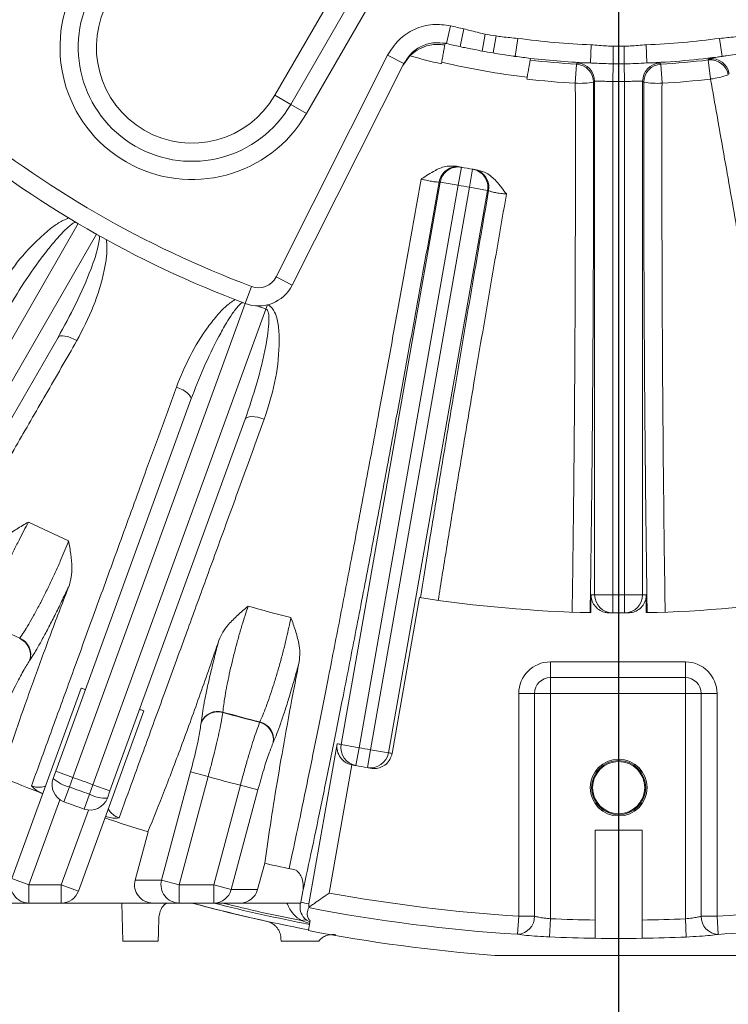
# Model space of a CAD drawing. Units: inches. Extents: x 0 to 21.8, y 0 to 16.8.
# Drawn here: x 16.4 to 17.2, y 7.6 to 8.7 of the extents above; entities that cross this region are included whole.
import ezdxf

# ---------------------------------------------------------------- set-up
doc = ezdxf.new("R2010")
doc.units = ezdxf.units.IN
doc.header["$MEASUREMENT"] = 0
doc.layers.add('DIMENSION', color=5, linetype='Continuous')
doc.styles.add('SLDTEXTSTYLE0', font='TXT', dxfattribs={"width": 0.605})
doc.dimstyles.new('SLDDIMSTYLE0', dxfattribs={"dimtxt": 0.1, "dimasz": 0.1, "dimexe": 0, "dimexo": 0.0625, "dimgap": 0.025, "dimtad": 0, "dimtih": 1, "dimtoh": 1, "dimlfac": 6, "dimrnd": 1e-09, "dimzin": 4, "dimdsep": 46, "dimtxsty": 'SLDTEXTSTYLE0', "dimsah": 1, "dimcen": 0.09, "dimadec": 0, "dimazin": 1, "dimtfac": 1, "dimtofl": 0, "dimtmove": 0, "dimatfit": 3, "dimfxl": 1, "dimfrac": 2, "dimtolj": 1, "dimtzin": 12, "dimarcsym": 0})
doc.dimstyles.new('SLDDIMSTYLE2', dxfattribs={"dimtxt": 0.1, "dimasz": 0.1, "dimexe": 0, "dimexo": 0.0625, "dimgap": 0.025, "dimtad": 0, "dimtih": 1, "dimtoh": 1, "dimlfac": 6, "dimrnd": 1e-09, "dimzin": 12, "dimdsep": 46, "dimtxsty": 'SLDTEXTSTYLE0', "dimsah": 1, "dimcen": 0.09, "dimadec": 0, "dimazin": 3, "dimtfac": 1, "dimtofl": 0, "dimtmove": 0, "dimatfit": 3, "dimfxl": 1, "dimfrac": 2, "dimtolj": 1, "dimtzin": 12, "dimarcsym": 0})

# ---------------------------------------------------------------- blocks, each defined once
blk = doc.blocks.new('_D_4')
at = {"layer": 'DIMENSION'}
for p, q in [((12.8145, 8.4268), (12.8145, 13.7212)), ((17.0963, 12.1862), (17.0963, 13.7212)), ((12.8145, 13.6212), (13.8186, 13.6212)), ((17.0963, 13.6212), (14.8104, 13.6212)), ((14.0758, 13.6097), (14.0529, 13.6097)), ((14.0529, 13.6097), (14.0529, 13.4562)), ((14.5532, 13.6097), (14.5762, 13.6097)), ((14.5762, 13.6097), (14.5762, 13.4562)), ((14.0529, 13.4562), (14.0758, 13.4562)), ((14.5762, 13.4562), (14.5532, 13.4562))]:
    blk.add_line(p, q, dxfattribs=at)
for centre, start, end in [((14.3506, 13.6098), 153.4349, 206.5651), ((14.2785, 13.6098), 333.4349, 26.5651)]:
    blk.add_arc(centre, 0.3947, start, end, dxfattribs=at)
for points in [[(12.8145, 13.6212), (12.9145, 13.6062), (12.9145, 13.6362)], [(17.0963, 13.6212), (16.9963, 13.6362), (16.9963, 13.6062)]]:
    blk.add_solid(points, dxfattribs=at)
at = {"layer": 'DIMENSION', "char_height": 0.1, "attachment_point": 1, "style": 'SLDTEXTSTYLE0'}
for s, insert in [('25.69', (14.1426, 13.7615)), ('652.55', (14.1045, 13.5851))]:
    blk.add_mtext(s, dxfattribs=dict(at, insert=insert))
blk = doc.blocks.new('_D_5')
at = {"layer": 'DIMENSION'}
for p, q in [((12.8145, 8.4268), (12.8145, 14.2212)), ((19.3784, 9.9677), (19.3784, 14.2212)), ((12.8145, 14.1212), (15.5084, 14.1212)), ((19.3784, 14.1212), (16.5766, 14.1212)), ((15.7656, 14.1097), (15.7426, 14.1097)), ((15.7426, 14.1097), (15.7426, 13.9562)), ((16.3194, 14.1097), (16.3423, 14.1097)), ((16.3423, 14.1097), (16.3423, 13.9562)), ((15.7426, 13.9562), (15.7656, 13.9562)), ((16.3423, 13.9562), (16.3194, 13.9562))]:
    blk.add_line(p, q, dxfattribs=at)
for centre, start, end in [((16.0403, 14.1098), 153.4349, 206.5651), ((16.0446, 14.1098), 333.4349, 26.5651)]:
    blk.add_arc(centre, 0.3947, start, end, dxfattribs=at)
for points in [[(12.8145, 14.1212), (12.9145, 14.1062), (12.9145, 14.1362)], [(19.3784, 14.1212), (19.2784, 14.1362), (19.2784, 14.1062)]]:
    blk.add_solid(points, dxfattribs=at)
at = {"layer": 'DIMENSION', "char_height": 0.1, "attachment_point": 1, "style": 'SLDTEXTSTYLE0'}
for s, insert in [('39.38', (15.8706, 14.2615)), ('1000.35', (15.7942, 14.0851))]:
    blk.add_mtext(s, dxfattribs=dict(at, insert=insert))
blk = doc.blocks.new('_D_10')
at = {"layer": 'DIMENSION'}
for p, q in [((15.3463, 7.5644), (15.3463, 5.7841)), ((18.8463, 7.5644), (18.8463, 5.7841)), ((15.3463, 5.8841), (15.8687, 5.8841)), ((18.8463, 5.8841), (16.8605, 5.8841)), ((16.1259, 5.8725), (16.103, 5.8725)), ((16.103, 5.8725), (16.103, 5.719)), ((16.6033, 5.8725), (16.6262, 5.8725)), ((16.6262, 5.8725), (16.6262, 5.719)), ((16.103, 5.719), (16.1259, 5.719)), ((16.6262, 5.719), (16.6033, 5.719))]:
    blk.add_line(p, q, dxfattribs=at)
for centre, start, end in [((16.4006, 5.8726), 153.4349, 206.5651), ((16.3286, 5.8726), 333.4349, 26.5651)]:
    blk.add_arc(centre, 0.3947, start, end, dxfattribs=at)
for points in [[(15.3463, 5.8841), (15.4463, 5.8691), (15.4463, 5.8991)], [(18.8463, 5.8841), (18.7463, 5.8991), (18.7463, 5.8691)]]:
    blk.add_solid(points, dxfattribs=at)
at = {"layer": 'DIMENSION', "char_height": 0.1, "attachment_point": 1, "style": 'SLDTEXTSTYLE0'}
for s, insert in [('21.00', (16.1927, 6.0243)), ('533.40', (16.1545, 5.8479))]:
    blk.add_mtext(s, dxfattribs=dict(at, insert=insert))

msp = doc.modelspace()

# ---------------------------------------------------------------- linework, layer by layer
at = {"color": 8, "linetype": 'Continuous', "lineweight": 0}
for p, q in [((16.718866, 8.609042), (16.890532, 8.906378)), ((16.925173, 8.886378), (16.753507, 8.589042)), ((16.907249, 8.665716), (16.911809, 8.685183)), ((16.92208, 8.662386), (16.926282, 8.681932)), ((16.946235, 8.657568), (16.949669, 8.676226)), ((16.958451, 8.655414), (16.961606, 8.674121)), ((16.982798, 8.65168), (16.985535, 8.671485)), ((17.065439, 8.644449), (17.066183, 8.664429)), ((17.127094, 8.644449), (17.12635, 8.664429)), ((17.209735, 8.65168), (17.206998, 8.671485)), ((16.924254, 8.661922), (16.92208, 8.662386)), ((17.090061, 8.643505), (17.090206, 8.66287)), ((17.102472, 8.643505), (17.102327, 8.66287)), ((16.720129, 8.409774), (16.842664, 8.652879)), ((16.842664, 8.652879), (16.860523, 8.643877)), ((16.982798, 8.65168), (16.980596, 8.651987)), ((17.048677, 8.622221), (17.04985, 8.643191)), ((17.090061, 8.643505), (17.089916, 8.624141)), ((17.102472, 8.643505), (17.102617, 8.624141)), ((17.142683, 8.643191), (17.143856, 8.622221)), ((17.197087, 8.626878), (17.194601, 8.647733)), ((17.069923, 8.624362), (17.068726, 8.623229)), ((17.089916, 8.624141), (17.089916, 8.061067)), ((17.102617, 8.061067), (17.102617, 8.624141)), ((17.123807, 8.623229), (17.12261, 8.624362)), ((16.736186, 8.599042), (16.718866, 8.609042)), ((16.753507, 8.589042), (16.736186, 8.599042)), ((16.92013, 8.510372), (16.923731, 8.530045)), ((16.932638, 8.508167), (16.935983, 8.527885)), ((16.79162, 7.89669), (16.900441, 8.513844)), ((16.92013, 8.510372), (16.900441, 8.513844)), ((16.92013, 8.510372), (16.81131, 7.893218)), ((16.823817, 7.891013), (16.932638, 8.508167)), ((16.952327, 8.504695), (16.843506, 7.887541)), ((16.952327, 8.504695), (16.932638, 8.508167)), ((16.502859, 8.46824), (16.226238, 7.98912)), ((16.246446, 7.977453), (16.523066, 8.456574)), ((16.720129, 8.409774), (16.737988, 8.400772)), ((16.693164, 8.399242), (16.686133, 8.380519)), ((16.6863, 8.380457), (16.49708, 7.86058)), ((16.519007, 7.8526), (16.708958, 8.374486)), ((16.708958, 8.374486), (16.710557, 8.379022)), ((17.069923, 8.061067), (17.089916, 8.061067)), ((17.089916, 8.061067), (17.089826, 8.041067)), ((17.102617, 8.061067), (17.102707, 8.041067)), ((17.102617, 8.061067), (17.12261, 8.061067)), ((16.438664, 8.013069), (16.438909, 8.01344)), ((16.449853, 7.989227), (16.449606, 7.988857)), ((17.021266, 7.97004), (17.021266, 7.98736)), ((17.021266, 7.98736), (17.1696, 7.98736)), ((17.1696, 7.97004), (17.1696, 7.98736)), ((17.1696, 7.97004), (17.021266, 7.97004)), ((17.021266, 7.97004), (17.021266, 7.952719)), ((17.1696, 7.97004), (17.1696, 7.952719)), ((17.003946, 7.952719), (16.986625, 7.952719)), ((16.986625, 7.708369), (16.986625, 7.952719)), ((17.003946, 7.952719), (17.003946, 7.708369)), ((17.003946, 7.952719), (17.021266, 7.952719)), ((17.021266, 7.952719), (17.021266, 7.705508)), ((17.1696, 7.952719), (17.021266, 7.952719)), ((17.18692, 7.952719), (17.1696, 7.952719)), ((17.1696, 7.705438), (17.1696, 7.952719)), ((17.18692, 7.952719), (17.204241, 7.952719)), ((17.18692, 7.708266), (17.18692, 7.952719)), ((17.204241, 7.952719), (17.204241, 7.708266)), ((16.661824, 7.932305), (16.661774, 7.931863)), ((16.637828, 7.92035), (16.637878, 7.920792)), ((16.70212, 7.921053), (16.702297, 7.921461)), ((16.717279, 7.899516), (16.717101, 7.899109)), ((16.79162, 7.89669), (16.81131, 7.893218)), ((16.807759, 7.873536), (16.81131, 7.893218)), ((16.820422, 7.871303), (16.823817, 7.891013)), ((16.823817, 7.891013), (16.843506, 7.887541)), ((16.49708, 7.86058), (16.478287, 7.867421)), ((16.594482, 7.747876), (16.626299, 7.866617)), ((16.626299, 7.866617), (16.645544, 7.861461)), ((16.803371, 7.874337), (16.778581, 7.733746)), ((16.49708, 7.86058), (16.493263, 7.850145)), ((16.645544, 7.861461), (16.613727, 7.742719)), ((16.487225, 7.833897), (16.493263, 7.850145)), ((16.515223, 7.842152), (16.519007, 7.8526)), ((16.519007, 7.8526), (16.5378, 7.84576)), ((16.651701, 7.742719), (16.680974, 7.851967)), ((16.700219, 7.84681), (16.670946, 7.737563)), ((16.700219, 7.84681), (16.680974, 7.851967)), ((16.48287, 7.836157), (16.448862, 7.742719)), ((16.509405, 7.825824), (16.515223, 7.842152)), ((16.484334, 7.742719), (16.514193, 7.824757)), ((16.430068, 7.74956), (16.448862, 7.742719)), ((16.565491, 7.747876), (16.594482, 7.747876)), ((16.594482, 7.747876), (16.613727, 7.742719)), ((16.448862, 7.722719), (16.448862, 7.742719)), ((16.448862, 7.742719), (16.484334, 7.742719)), ((16.503128, 7.735879), (16.484334, 7.742719)), ((16.484334, 7.722719), (16.484334, 7.742719)), ((16.613727, 7.742719), (16.651701, 7.742719)), ((16.613727, 7.722719), (16.613727, 7.742719)), ((16.651701, 7.722719), (16.651701, 7.742719)), ((16.670946, 7.737563), (16.651701, 7.742719)), ((16.670946, 7.737563), (16.699937, 7.737563)), ((16.754861, 7.703324), (16.757304, 7.702074)), ((16.985387, 7.688435), (16.986625, 7.708369)), ((17.003946, 7.708369), (16.986625, 7.708369)), ((17.021266, 7.705508), (17.02042, 7.685554)), ((17.1696, 7.705438), (17.170428, 7.685483)), ((17.18692, 7.708266), (17.204241, 7.708266)), ((17.204241, 7.708266), (17.205461, 7.688331))]:
    msp.add_line(p, q, dxfattribs=at)
at = {"color": 7, "linetype": 'Continuous', "lineweight": 15}
for p, q in [((16.736186, 8.599042), (16.907853, 8.896378)), ((16.905301, 8.664103), (16.90564, 8.66606)), ((16.905646, 8.666094), (16.90564, 8.66606)), ((16.92208, 8.662386), (16.924254, 8.661922)), ((16.860523, 8.643877), (16.737988, 8.400772)), ((16.867104, 8.652294), (16.859383, 8.641614)), ((16.999509, 8.649543), (16.999158, 8.647588)), ((17.069923, 8.061067), (17.069923, 8.624362)), ((17.12261, 8.624362), (17.12261, 8.061067)), ((16.480738, 8.34326), (16.263766, 7.967453)), ((16.478287, 7.867421), (16.626704, 8.275195)), ((16.686218, 8.253534), (16.5378, 7.84576)), ((17.065894, 8.041375), (17.065894, 8.061091)), ((17.126639, 8.061091), (17.126639, 8.041375)), ((16.877627, 8.057846), (16.847478, 7.886862)), ((16.430068, 7.74956), (16.50617, 7.958648)), ((16.575081, 7.933567), (16.503128, 7.735879)), ((16.756206, 7.721984), (16.787154, 7.897502)), ((16.475398, 7.859485), (16.478287, 7.867421)), ((16.803759, 7.874262), (16.803371, 7.874337)), ((16.5378, 7.84576), (16.534912, 7.837824)), ((16.565491, 7.747876), (16.579649, 7.800713)), ((17.070433, 7.802719), (17.1221, 7.802719)), ((17.070433, 7.802719), (17.070433, 7.704106)), ((17.1221, 7.802719), (17.1221, 7.704106)), ((16.707667, 7.76641), (16.699937, 7.737563)), ((16.747481, 7.7236), (16.749624, 7.735753)), ((16.295536, 7.722719), (16.448862, 7.722719)), ((16.484334, 7.722719), (16.448862, 7.722719)), ((16.484334, 7.722719), (16.584894, 7.722719)), ((16.550657, 7.722719), (16.551748, 7.681053)), ((16.613727, 7.722719), (16.584894, 7.722719)), ((16.651701, 7.722719), (16.613727, 7.722719)), ((16.680534, 7.722719), (16.651701, 7.722719)), ((16.680534, 7.722719), (16.747346, 7.722719)), ((16.747346, 7.722719), (16.747481, 7.7236)), ((16.755933, 7.717687), (16.756004, 7.718131)), ((16.757556, 7.703501), (16.755619, 7.692518)), ((16.725505, 7.683742), (16.725575, 7.681053))]:
    msp.add_line(p, q, dxfattribs=at)
at = {"color": 8, "linetype": 'Continuous', "lineweight": 0, "flags": 128}
for points in [[(17.04985, 8.643191), (17.050874, 8.644183), (17.05102, 8.644325)], [(17.141512, 8.644325), (17.142536, 8.643333), (17.142683, 8.643191)], [(17.194601, 8.647733), (17.195437, 8.648888), (17.195557, 8.649053)], [(16.943859, 8.525278), (16.940977, 8.52665), (16.937176, 8.527683)], [(16.480738, 8.34326), (16.481777, 8.344305), (16.48343, 8.344934), (16.485635, 8.345123), (16.488308, 8.344864), (16.491349, 8.344168), (16.494643, 8.34306), (16.498065, 8.341583), (16.501488, 8.339792)], [(16.61071, 8.288861), (16.614282, 8.28739), (16.617613, 8.285718), (16.620579, 8.283907), (16.623067, 8.282025), (16.624984, 8.280143), (16.626256, 8.278333), (16.626837, 8.276663), (16.626704, 8.275195)], [(16.686218, 8.253534), (16.68706, 8.254744), (16.688578, 8.25565), (16.690717, 8.256219), (16.693394, 8.256428), (16.69651, 8.25627), (16.699946, 8.255751), (16.703573, 8.254891), (16.707255, 8.253721)]]:
    msp.add_lwpolyline(points, dxfattribs=at)
at = {"color": 7, "linetype": 'Continuous', "lineweight": 15}
for radius in [0.031133, 0.029773, 0.028667]:
    msp.add_circle((17.096266, 7.849386), radius, dxfattribs=at)
at = {"color": 8, "linetype": 'Continuous', "lineweight": 0}
for centre, radius, start, end in [((16.627933, 8.661542), 0.145, 150, 330), ((16.627933, 8.661542), 0.105, 150, 330), ((17.096266, 9.472719), 0.80885, 256.817751, 257.868505), ((17.096266, 9.472719), 0.809872, 259.571244, 260.428756), ((17.096266, 9.472719), 0.80885, 262.131495, 267.868505), ((17.096266, 9.472719), 0.80885, 272.131495, 277.868505), ((17.096266, 9.472719), 0.809872, 269.571244, 270.428756), ((17.096266, 9.472719), 0.851829, 254.393802, 256.797344), ((17.096266, 9.472719), 0.849891, 256.789702, 263.210298), ((17.096266, 9.472719), 0.828843, 263.296102, 267.868505), ((17.048717, 8.623214), 0.020009, 0.042893, 86.754452), ((17.049914, 8.624347), 0.020009, 0.042963, 86.830702), ((17.096266, 9.472719), 0.829237, 269.571244, 270.428756), ((17.142619, 8.624347), 0.020009, 93.169298, 179.957037), ((17.143816, 8.623214), 0.020009, 93.245548, 179.957107), ((17.096266, 9.472719), 0.828843, 272.131495, 277.868505), ((17.196955, 8.627863), 0.020009, 10.042893, 96.754452), ((17.197937, 8.629186), 0.020009, 10.042963, 96.830702), ((17.096266, 9.472719), 0.851829, 263.202656, 266.797344), ((17.053373, 8.728685), 0.106567, 267.474401, 278.283683), ((17.096266, 9.472719), 0.848602, 269.571244, 270.428756), ((17.13916, 8.728685), 0.106567, 261.716317, 272.525599), ((17.096266, 9.472719), 0.851829, 273.202656, 276.797344), ((17.183224, 8.73254), 0.106567, 277.474401, 288.283683), ((17.096266, 9.472719), 1.146667, 230.581692, 249.418308), ((16.920134, 8.510375), 0.019997, 79.638006, 170.009604), ((16.932635, 8.508171), 0.019997, 349.990396, 80.361994), ((17.076577, 9.476191), 0.978333, 259.555759, 259.6281), ((17.096266, 9.472719), 0.978333, 259.6281, 260.3719), ((17.115956, 9.469248), 0.978333, 260.3719, 260.444241), ((16.700781, 8.419526), 0.021667, 249.418308, 333.25), ((17.096266, 9.472719), 1.164527, 250.078075, 250.57402), ((17.096266, 9.472719), 1.48113, 244.060221, 245.939779), ((17.076273, 9.472719), 1.411667, 269.578737, 269.742262), ((17.08992, 8.061063), 0.019997, 179.990035, 269.7325), ((17.096266, 9.472719), 1.411667, 269.742262, 270.257738), ((17.102613, 8.061063), 0.019997, 270.2675, 0.009965), ((17.11626, 9.472719), 1.411667, 270.257738, 270.421263), ((17.096266, 9.472719), 1.48113, 254.060221, 255.939779), ((17.096266, 9.472719), 1.600505, 244.249986, 245.750014), ((16.430739, 7.994908), 0.019814, 342.217266, 66.423817), ((16.430985, 7.995279), 0.019815, 342.217506, 66.425785), ((17.021266, 7.952719), 0.034641, 90, 180), ((17.1696, 7.952719), 0.034641, 0, 90), ((17.021266, 7.952719), 0.017321, 90, 180), ((17.1696, 7.952719), 0.017321, 0, 90), ((16.656172, 7.912857), 0.019814, 73.576183, 157.782734), ((16.656221, 7.913299), 0.019815, 73.574215, 157.782494), ((17.096266, 9.472719), 1.600944, 254.252546, 255.747454), ((17.096266, 9.472719), 1.600505, 254.249986, 255.750014), ((16.697469, 7.901792), 0.019814, 352.217266, 76.423817), ((16.697647, 7.9022), 0.019815, 352.217506, 76.425785), ((17.076577, 9.476191), 1.605, 259.611275, 259.773308), ((16.811312, 7.893214), 0.019997, 169.990053, 259.76354), ((17.096266, 9.472719), 1.605, 259.773308, 260.226692), ((16.823813, 7.89101), 0.019997, 260.23646, 350.009947), ((17.115956, 9.469248), 1.605, 260.226692, 260.370518), ((16.502149, 7.888896), 0.039757, 227.711824, 257.084612), ((17.096266, 9.472719), 1.719888, 249.611338, 250.388662), ((17.096266, 9.472719), 1.673113, 254.371932, 255.628068), ((17.096266, 9.472719), 1.731, 249.613237, 250.386763), ((16.533325, 7.877549), 0.039757, 242.915388, 272.288176), ((16.613782, 7.742701), 0.019982, 164.990175, 269.842208), ((16.651674, 7.742652), 0.019933, 270.077876, 345.206804), ((17.096266, 9.472719), 1.767754, 259.647065, 266.444073), ((17.096266, 9.472719), 1.767754, 273.501805, 280.352935), ((17.096266, 9.472719), 1.80557, 255.748177, 259.164022), ((17.096266, 9.472719), 1.803222, 256.044961, 258.866293), ((17.076577, 9.476191), 1.783222, 259.365012, 259.650126), ((17.096266, 9.472719), 1.787726, 259.025479, 266.444073), ((17.096266, 9.472719), 1.787726, 273.501805, 280.974521), ((16.751345, 7.696183), 0.00796, 63.789591, 114.32915), ((16.984412, 7.707949), 0.019538, 272.858886, 1.232257), ((17.096266, 9.472719), 1.768802, 267.569839, 269.163166), ((17.096266, 9.472719), 1.768802, 270.836834, 272.376126), ((17.206452, 7.707842), 0.019536, 178.755342, 267.092174), ((17.096266, 9.472719), 1.788774, 267.569839, 269.17251), ((17.096266, 9.472719), 1.788774, 270.82749, 272.376126)]:
    msp.add_arc(centre, radius, start, end, dxfattribs=at)
at = {"color": 7, "linetype": 'Continuous', "lineweight": 15}
for centre, radius, start, end in [((16.627933, 8.661542), 0.125, 150, 330), ((17.096266, 9.472719), 0.828843, 256.817751, 257.868505), ((17.096266, 9.472719), 0.828843, 259.571244, 260.428756), ((17.096266, 9.472719), 0.828843, 262.131495, 263.296102), ((17.096266, 9.472719), 0.830826, 263.287796, 266.797344), ((17.096266, 9.472719), 0.830826, 273.202656, 276.797344), ((17.096266, 9.472719), 1.166667, 230.581692, 249.418308), ((16.91892, 8.510598), 0.019997, 79.565682, 170.009562), ((17.096266, 9.472719), 0.958333, 259.555759, 259.6281), ((17.096266, 9.472719), 0.958333, 259.6281, 260.3719), ((17.096266, 9.472719), 0.958333, 260.3719, 260.444241), ((16.933851, 8.507964), 0.019999, 349.992961, 59.969859), ((16.700781, 8.419526), 0.041667, 249.418308, 333.25), ((17.096266, 9.472719), 1.431667, 261.215598, 268.784402), ((17.096266, 9.472719), 1.431667, 271.215598, 278.784402), ((17.096266, 9.472719), 1.431667, 269.579294, 269.742262), ((17.096266, 9.472719), 1.431667, 269.742262, 270.257738), ((17.096266, 9.472719), 1.431667, 270.257738, 270.420706), ((17.096266, 9.472719), 1.625, 259.629971, 259.773308), ((17.096266, 9.472719), 1.625, 259.773308, 260.226692), ((17.096266, 9.472719), 1.625, 260.226692, 260.370029), ((17.096266, 9.472719), 1.748333, 247.1722, 248.798284), ((16.494192, 7.852644), 0.02, 160, 249.613237), ((17.096266, 9.472719), 1.748333, 249.613237, 250.386763), ((16.516118, 7.844664), 0.02, 250.386763, 340), ((17.096266, 9.472719), 1.75, 251.200571, 252.82987), ((17.096266, 9.472719), 1.75, 257.17013, 258.323452), ((16.448862, 7.742719), 0.02, 160, 270), ((16.484334, 7.742719), 0.02, 270, 340), ((17.096266, 9.472719), 1.811671, 255.007383, 257.695016), ((17.096266, 9.472719), 1.811667, 255.007869, 259.166467), ((17.096266, 9.472719), 1.811627, 255.012538, 259.166818), ((17.096266, 9.472719), 1.8125, 259.167219, 265.70208)]:
    msp.add_arc(centre, radius, start, end, dxfattribs=at)
for centre, major_axis, ratio, start_param, end_param in [((16.584894, 7.742719), (0.020082, 0), 0.99592316, 2.88081275, 4.71238898), ((16.680534, 7.742719), (-0.020082, 0), 0.99592316, 1.57079633, 2.88081275), ((17.096266, 9.45634), (0, 1.7725), 0.9999573, 3.127017, 3.15616831)]:
    msp.add_ellipse(centre, major_axis=major_axis, ratio=ratio, start_param=start_param, end_param=end_param, dxfattribs=at)
at = {"color": 8, "linetype": 'Continuous', "lineweight": 0}
for points, knots in [([(16.842664, 8.652879), (16.846398, 8.658774), (16.853866, 8.670566), (16.871651, 8.682171), (16.891734, 8.687944), (16.905224, 8.686088), (16.911809, 8.685183)], [0, 0, 0, 0, 0.25296607, 0.50593358, 0.75885958, 1, 1, 1, 1]), ([(16.926282, 8.681932), (16.931834, 8.680437), (16.939586, 8.67835), (16.947441, 8.676695), (16.949669, 8.676226)], [0, 0, 0, 0, 0.71625373, 1, 1, 1, 1]), ([(16.961606, 8.674121), (16.963861, 8.6738), (16.971807, 8.672668), (16.979806, 8.671979), (16.985535, 8.671485)], [0, 0, 0, 0, 0.2837559, 1, 1, 1, 1]), ([(17.066183, 8.664429), (17.071911, 8.66392), (17.079908, 8.663211), (17.08793, 8.662945), (17.090206, 8.66287)], [0, 0, 0, 0, 0.71625373, 1, 1, 1, 1]), ([(17.102327, 8.66287), (17.104603, 8.662945), (17.112625, 8.663211), (17.120622, 8.66392), (17.12635, 8.664429)], [0, 0, 0, 0, 0.283755904, 1, 1, 1, 1]), ([(17.206998, 8.671485), (17.212727, 8.671979), (17.220726, 8.672668), (17.228672, 8.6738), (17.230927, 8.674121)], [0, 0, 0, 0, 0.716253732, 1, 1, 1, 1]), ([(17.234147, 8.655025), (17.22746, 8.654095), (17.219177, 8.652943), (17.21126, 8.651884), (17.209735, 8.65168)], [0, 0, 0, 0, 0.807309155, 1, 1, 1, 1]), ([(17.05102, 8.644325), (17.05157, 8.644412), (17.052666, 8.644586), (17.058571, 8.644551), (17.063628, 8.644476), (17.065439, 8.644449)], [0, 0, 0, 0, 0.3921625, 0.7823118, 1, 1, 1, 1]), ([(17.090061, 8.643505), (17.083314, 8.64375), (17.074957, 8.644054), (17.066977, 8.644386), (17.065439, 8.644449)], [0, 0, 0, 0, 0.80730915, 1, 1, 1, 1]), ([(17.127094, 8.644449), (17.123119, 8.644242), (17.115092, 8.643824), (17.106705, 8.643612), (17.102472, 8.643505)], [0, 0, 0, 0, 0.49526706, 1, 1, 1, 1]), ([(17.127094, 8.644449), (17.130158, 8.644494), (17.136377, 8.644583), (17.140697, 8.644534), (17.141293, 8.644381), (17.141512, 8.644325)], [0, 0, 0, 0, 0.3804271, 0.77193667, 1, 1, 1, 1]), ([(17.195557, 8.649053), (17.196083, 8.649234), (17.197132, 8.649596), (17.202954, 8.650587), (17.207947, 8.651392), (17.209735, 8.65168)], [0, 0, 0, 0, 0.3921625, 0.7823118, 1, 1, 1, 1]), ([(17.045199, 8.041964), (17.045428, 8.057155), (17.045887, 8.087579), (17.046494, 8.135044), (17.04704, 8.183809), (17.047608, 8.243479), (17.04814, 8.314686), (17.048561, 8.398318), (17.048787, 8.484182), (17.0488, 8.555692), (17.048726, 8.601774), (17.048685, 8.618668), (17.048677, 8.622221)], [0, 0, 0, 0, 0.08695406, 0.17414248, 0.26204739, 0.35019434, 0.4892511, 0.629272, 0.77233058, 0.91643721, 0.98242885, 1, 1, 1, 1]), ([(17.089916, 8.624141), (17.088608, 8.624164), (17.085059, 8.624226), (17.07954, 8.624395), (17.074357, 8.624569), (17.07076, 8.624621), (17.070202, 8.624448), (17.069923, 8.624362)], [0, 0, 0, 0, 0.127465, 0.34578439, 0.56390196, 0.78191177, 1, 1, 1, 1]), ([(17.12261, 8.624362), (17.1225, 8.624418), (17.122201, 8.62457), (17.11988, 8.62461), (17.115354, 8.624479), (17.109363, 8.624271), (17.104865, 8.624184), (17.102617, 8.624141)], [0, 0, 0, 0, 0.12679705, 0.34500871, 0.56334129, 0.78168124, 1, 1, 1, 1]), ([(17.143856, 8.622221), (17.143805, 8.594002), (17.143703, 8.537367), (17.14381, 8.451834), (17.144108, 8.366143), (17.144573, 8.288496), (17.145138, 8.219478), (17.145757, 8.158803), (17.146478, 8.099258), (17.147048, 8.061089), (17.147334, 8.041964)], [0, 0, 0, 0, 0.13939806, 0.2797633, 0.42318364, 0.56766153, 0.67462857, 0.78203253, 0.89078644, 1, 1, 1, 1]), ([(17.294423, 8.054832), (17.292007, 8.069854), (17.287176, 8.099896), (17.279528, 8.146766), (17.271601, 8.194866), (17.261784, 8.253816), (17.249945, 8.324019), (17.23582, 8.406553), (17.221147, 8.491061), (17.208742, 8.561485), (17.200686, 8.60675), (17.197712, 8.623381), (17.197087, 8.626878)], [0, 0, 0, 0, 0.08707137, 0.17414274, 0.26216879, 0.35019486, 0.48973348, 0.62927224, 0.77285449, 0.91643705, 0.98242881, 1, 1, 1, 1]), ([(16.734466, 7.760528), (16.737578, 7.775006), (16.743804, 7.803964), (16.754126, 7.8536), (16.765138, 7.907676), (16.777139, 7.967808), (16.790005, 8.033468), (16.803824, 8.105207), (16.818222, 8.181165), (16.8319, 8.254427), (16.844547, 8.323043), (16.856126, 8.386555), (16.867815, 8.451309), (16.875631, 8.495207), (16.879539, 8.517155)], [0, 0, 0, 0, 0.08363107, 0.16726214, 0.25289053, 0.33851894, 0.43035945, 0.52219999, 0.61670758, 0.71121522, 0.78279402, 0.85437285, 0.9271864, 1, 1, 1, 1]), ([(16.899226, 8.514067), (16.898922, 8.513956), (16.898314, 8.513735), (16.894695, 8.513995), (16.889549, 8.514775), (16.88416, 8.515917), (16.880771, 8.516825), (16.879539, 8.517155)], [0, 0, 0, 0, 0.22038102, 0.44025729, 0.65886623, 0.8760333, 1, 1, 1, 1]), ([(16.973101, 8.500658), (16.970958, 8.500859), (16.966588, 8.501268), (16.960732, 8.502238), (16.956272, 8.503259), (16.953928, 8.504051), (16.953652, 8.504367), (16.953545, 8.504489)], [0, 0, 0, 0, 0.20848275, 0.42502334, 0.64220294, 0.86108162, 1, 1, 1, 1]), ([(16.973101, 8.500658), (16.970026, 8.483056), (16.963875, 8.447851), (16.954787, 8.395241), (16.945823, 8.342913), (16.936448, 8.287657), (16.926766, 8.22999), (16.916832, 8.170088), (16.90721, 8.111365), (16.901143, 8.073677), (16.89811, 8.054832)], [0, 0, 0, 0, 0.11234941, 0.22469877, 0.33832194, 0.45194508, 0.58781907, 0.72369301, 0.86184652, 1, 1, 1, 1]), ([(16.412512, 8.391162), (16.419097, 8.401628), (16.432265, 8.422554), (16.453017, 8.445712), (16.469843, 8.46076), (16.481102, 8.469272), (16.488654, 8.47274), (16.49243, 8.474474)], [0, 0, 0, 0, 0.32280679, 0.64545538, 0.79275798, 0.89638909, 1, 1, 1, 1]), ([(16.499964, 8.469956), (16.4997, 8.469842), (16.498147, 8.469173), (16.493442, 8.466019), (16.486711, 8.45965), (16.477604, 8.449642), (16.463598, 8.432374), (16.445458, 8.407244), (16.432424, 8.385718), (16.42589, 8.374927)], [0, 0, 0, 0, 0.00705262, 0.04147171, 0.13819486, 0.23454955, 0.37486239, 0.68663211, 1, 1, 1, 1]), ([(16.480738, 8.34326), (16.487411, 8.355443), (16.500796, 8.379884), (16.515748, 8.414263), (16.524297, 8.438879), (16.526344, 8.451374), (16.526049, 8.454415), (16.525999, 8.454924)], [0, 0, 0, 0, 0.34510005, 0.69231308, 0.92505915, 0.98743752, 1, 1, 1, 1]), ([(16.533679, 8.450659), (16.533876, 8.449353), (16.534818, 8.44312), (16.534183, 8.431715), (16.530264, 8.408181), (16.520433, 8.376465), (16.507856, 8.352118), (16.501488, 8.339792)], [0, 0, 0, 0, 0.03294498, 0.15721227, 0.28459869, 0.6377956, 1, 1, 1, 1]), ([(16.61071, 8.288861), (16.615378, 8.300311), (16.624712, 8.323206), (16.641127, 8.349615), (16.655084, 8.367357), (16.664695, 8.377694), (16.67153, 8.382421), (16.674947, 8.384785)], [0, 0, 0, 0, 0.32280679, 0.64545538, 0.79275798, 0.89638909, 1, 1, 1, 1]), ([(16.683151, 8.381643), (16.682911, 8.381485), (16.681498, 8.380557), (16.677412, 8.376633), (16.671889, 8.369193), (16.664658, 8.357756), (16.653863, 8.338318), (16.640363, 8.310419), (16.631265, 8.286957), (16.626704, 8.275195)], [0, 0, 0, 0, 0.00705262, 0.04147171, 0.13819486, 0.23454955, 0.37486239, 0.68663211, 1, 1, 1, 1]), ([(16.686218, 8.253534), (16.690679, 8.266694), (16.699627, 8.293094), (16.708312, 8.329502), (16.712603, 8.355322), (16.712285, 8.368512), (16.711127, 8.372464), (16.709962, 8.373991), (16.709291, 8.374322), (16.708958, 8.374486)], [0, 0, 0, 0, 0.33397283, 0.66999051, 0.89523204, 0.95559911, 0.98255846, 0.99132733, 1, 1, 1, 1]), ([(16.710926, 8.379113), (16.712069, 8.378517), (16.714736, 8.377125), (16.718467, 8.372143), (16.721834, 8.362908), (16.723643, 8.349894), (16.723568, 8.325839), (16.719809, 8.292919), (16.711441, 8.266793), (16.707255, 8.253721)], [0, 0, 0, 0, 0.02791963, 0.06514173, 0.13351828, 0.24599791, 0.35900818, 0.67929871, 1, 1, 1, 1]), ([(16.501488, 8.339792), (16.490052, 8.320009), (16.467181, 8.280443), (16.434081, 8.223175), (16.402064, 8.167775), (16.375511, 8.121826), (16.348225, 8.074605), (16.320606, 8.026806), (16.292048, 7.977378), (16.275826, 7.949301), (16.268551, 7.936708)], [0, 0, 0, 0, 0.12302443, 0.24604881, 0.37178691, 0.49752498, 0.57297012, 0.72397387, 0.87620356, 1, 1, 1, 1]), ([(16.451659, 7.851323), (16.457705, 7.86795), (16.469809, 7.901235), (16.490674, 7.95862), (16.509444, 8.010248), (16.529147, 8.064443), (16.549667, 8.120893), (16.572568, 8.1839), (16.593013, 8.240158), (16.604811, 8.272627), (16.61071, 8.288861)], [0, 0, 0, 0, 0.14962362, 0.29954346, 0.44916721, 0.52194811, 0.66816043, 0.81437282, 0.9071864, 1, 1, 1, 1]), ([(16.707255, 8.253721), (16.699354, 8.232051), (16.683532, 8.188652), (16.66081, 8.126314), (16.638979, 8.066414), (16.620959, 8.016967), (16.602337, 7.96586), (16.583444, 7.914009), (16.563903, 7.860375), (16.552829, 7.829976), (16.547851, 7.816312)], [0, 0, 0, 0, 0.12421055, 0.24875939, 0.37330802, 0.49751828, 0.57296461, 0.72458313, 0.87620161, 1, 1, 1, 1]), ([(16.448381, 8.140807), (16.444934, 8.134413), (16.439573, 8.124471), (16.431923, 8.108841), (16.425989, 8.096175), (16.420251, 8.08331), (16.414983, 8.070877), (16.410238, 8.058999), (16.40626, 8.048276), (16.403005, 8.038662), (16.401631, 8.033676), (16.400934, 8.031148)], [0, 0, 0, 0, 0.18101458, 0.28147697, 0.38487588, 0.48569416, 0.58946675, 0.69060013, 0.79468608, 0.89588016, 1, 1, 1, 1]), ([(16.438909, 8.01344), (16.440355, 8.015533), (16.443287, 8.019781), (16.448503, 8.028353), (16.454206, 8.038364), (16.460197, 8.049516), (16.466391, 8.061644), (16.472503, 8.074189), (16.47845, 8.086994), (16.485518, 8.102916), (16.489732, 8.113523), (16.492415, 8.120273)], [0, 0, 0, 0, 0.10119636, 0.20531391, 0.30645006, 0.41053323, 0.51135363, 0.61512409, 0.71558691, 0.8189854, 1, 1, 1, 1]), ([(16.492868, 8.070786), (16.492018, 8.068959), (16.488715, 8.061865), (16.482828, 8.049595), (16.475335, 8.034543), (16.468071, 8.020567), (16.461257, 8.008076), (16.455024, 7.997283), (16.451577, 7.991913), (16.449853, 7.989227)], [0, 0, 0, 0, 0.05454368, 0.21186248, 0.36918327, 0.52689586, 0.68461112, 0.84230444, 1, 1, 1, 1]), ([(16.689508, 8.048537), (16.687223, 8.041642), (16.683652, 8.030865), (16.678834, 8.014131), (16.675172, 8.000565), (16.671776, 7.986966), (16.668732, 7.973745), (16.666142, 7.961298), (16.664076, 7.949992), (16.662556, 7.940031), (16.662068, 7.934881), (16.661824, 7.932305)], [0, 0, 0, 0, 0.18102202, 0.28295147, 0.38488133, 0.48717476, 0.58947021, 0.69207762, 0.79468768, 0.89734276, 1, 1, 1, 1]), ([(16.702297, 7.921461), (16.703374, 7.923813), (16.705526, 7.928518), (16.709191, 7.937904), (16.713054, 7.948728), (16.717034, 7.960802), (16.721009, 7.973774), (16.724868, 7.987249), (16.72848, 8.000829), (16.732674, 8.01773), (16.73497, 8.028849), (16.736438, 8.035962)], [0, 0, 0, 0, 0.10265724, 0.20531232, 0.30792238, 0.41052979, 0.51282524, 0.61511867, 0.71704853, 0.81897798, 1, 1, 1, 1]), ([(16.637878, 7.920792), (16.638283, 7.923957), (16.639094, 7.930287), (16.641257, 7.942561), (16.644067, 7.956509), (16.647485, 7.971886), (16.65142, 7.988232), (16.654798, 8.001416), (16.656828, 8.008974), (16.65735, 8.010919)], [0, 0, 0, 0, 0.15769556, 0.31538888, 0.47310414, 0.63081673, 0.78813752, 0.94545632, 1, 1, 1, 1]), ([(16.449606, 7.988857), (16.447382, 7.985285), (16.442932, 7.97814), (16.433722, 7.960827), (16.427272, 7.947338), (16.4239, 7.940284)], [0, 0, 0, 0, 0.32296654, 0.64597103, 1, 1, 1, 1]), ([(16.745479, 7.987305), (16.744958, 7.985359), (16.742937, 7.977799), (16.739271, 7.964693), (16.734506, 7.948569), (16.729778, 7.933543), (16.725237, 7.920059), (16.720973, 7.908348), (16.71851, 7.90246), (16.717279, 7.899516)], [0, 0, 0, 0, 0.05454368, 0.21186248, 0.36918327, 0.52689586, 0.68461112, 0.84230444, 1, 1, 1, 1]), ([(16.661774, 7.931863), (16.661315, 7.929095), (16.660381, 7.923459), (16.658165, 7.912671), (16.655504, 7.900785), (16.652524, 7.888347), (16.649183, 7.875077), (16.646768, 7.866043), (16.645544, 7.861461)], [0, 0, 0, 0, 0.17572361, 0.35773573, 0.51597755, 0.67877917, 0.83709709, 1, 1, 1, 1]), ([(16.626299, 7.866617), (16.628072, 7.873475), (16.631618, 7.887191), (16.635864, 7.906767), (16.63715, 7.915662), (16.637828, 7.92035)], [0, 0, 0, 0, 0.32114557, 0.64226385, 1, 1, 1, 1]), ([(16.680974, 7.851967), (16.682291, 7.856863), (16.68497, 7.866827), (16.688945, 7.880719), (16.692737, 7.893377), (16.69618, 7.904251), (16.699399, 7.913828), (16.701204, 7.918622), (16.70212, 7.921053)], [0, 0, 0, 0, 0.17410706, 0.35438191, 0.51352296, 0.67730621, 0.83634765, 1, 1, 1, 1]), ([(16.717101, 7.899109), (16.71553, 7.895205), (16.712388, 7.887396), (16.706325, 7.868746), (16.702316, 7.854342), (16.700219, 7.84681)], [0, 0, 0, 0, 0.32296654, 0.64597103, 1, 1, 1, 1]), ([(16.451659, 7.851323), (16.452096, 7.851154), (16.453368, 7.850663), (16.45505, 7.850224), (16.457984, 7.849693), (16.462397, 7.849659), (16.46528, 7.85044), (16.466914, 7.851106), (16.467048, 7.851161)], [0, 0, 0, 0, 0.05410534, 0.1575592, 0.21288767, 0.47467652, 0.9569306, 1, 1, 1, 1]), ([(16.535958, 7.826079), (16.536372, 7.825353), (16.537448, 7.823466), (16.539823, 7.820727), (16.54331, 7.818258), (16.545989, 7.816958), (16.5473, 7.816503), (16.547851, 7.816312)], [0, 0, 0, 0, 0.24172037, 0.62862264, 0.83991575, 0.9327413, 1, 1, 1, 1]), ([(16.748066, 7.703436), (16.747294, 7.703922), (16.743012, 7.70662), (16.736509, 7.713082), (16.733712, 7.719212), (16.732112, 7.722719)], [0, 0, 0, 0, 0.085937248, 0.476997736, 1, 1, 1, 1]), ([(16.757044, 7.700598), (16.756421, 7.700755), (16.753313, 7.701539), (16.750397, 7.702593), (16.748066, 7.703436)], [0, 0, 0, 0, 0.20025662, 1, 1, 1, 1]), ([(17.003946, 7.708369), (17.005421, 7.707979), (17.008229, 7.707235), (17.014526, 7.706183), (17.019022, 7.705733), (17.021266, 7.705508)], [0, 0, 0, 0, 0.35654073, 0.67878153, 1, 1, 1, 1]), ([(17.1696, 7.705438), (17.172064, 7.705684), (17.176791, 7.706155), (17.182961, 7.707214), (17.1856, 7.707915), (17.18692, 7.708266)], [0, 0, 0, 0, 0.35236366, 0.67599158, 1, 1, 1, 1]), ([(17.02042, 7.685554), (17.015885, 7.68578), (17.006828, 7.686232), (16.994077, 7.687292), (16.988375, 7.688042), (16.985387, 7.688435)], [0, 0, 0, 0, 0.32303537, 0.64529441, 1, 1, 1, 1]), ([(17.205461, 7.688331), (17.202787, 7.687978), (17.197429, 7.68727), (17.184928, 7.686204), (17.175406, 7.68573), (17.170428, 7.685483)], [0, 0, 0, 0, 0.32227071, 0.6457322, 1, 1, 1, 1])]:
    msp.add_open_spline(points, degree=3, knots=knots, dxfattribs=at)
at = {"color": 7, "linetype": 'Continuous', "lineweight": 15}
for points, knots in [([(16.90564, 8.66606), (16.901728, 8.666484), (16.893143, 8.667416), (16.880115, 8.66368), (16.868093, 8.655831), (16.863047, 8.647861), (16.860523, 8.643877)], [0, 0, 0, 0, 0.21811747, 0.478685, 0.73933162, 1, 1, 1, 1]), ([(16.905301, 8.664103), (16.903643, 8.664354), (16.897228, 8.665325), (16.887006, 8.664186), (16.875417, 8.65947), (16.869707, 8.654541), (16.867104, 8.652294)], [0, 0, 0, 0, 0.13306182, 0.51455431, 0.77867542, 1, 1, 1, 1]), ([(16.907249, 8.665716), (16.90708, 8.665756), (16.906491, 8.665894), (16.905997, 8.666011), (16.905646, 8.666094)], [0, 0, 0, 0, 0.28829102, 1, 1, 1, 1]), ([(16.901712, 8.643406), (16.902099, 8.645636), (16.902874, 8.650097), (16.90393, 8.656185), (16.904747, 8.660898), (16.905195, 8.663486), (16.905272, 8.663933), (16.905301, 8.664103)], [0, 0, 0, 0, 0.21704834, 0.43410099, 0.65101762, 0.86758507, 1, 1, 1, 1]), ([(16.946235, 8.657568), (16.940787, 8.658601), (16.933184, 8.660042), (16.926226, 8.661506), (16.924254, 8.661922)], [0, 0, 0, 0, 0.71652784, 1, 1, 1, 1]), ([(16.980596, 8.651987), (16.977524, 8.65243), (16.971296, 8.653328), (16.963696, 8.654535), (16.959384, 8.655258), (16.958451, 8.655414)], [0, 0, 0, 0, 0.43284655, 0.87735943, 1, 1, 1, 1]), ([(16.980596, 8.651987), (16.981017, 8.651928), (16.981726, 8.651828), (16.982488, 8.651722), (16.982798, 8.65168)], [0, 0, 0, 0, 0.59401757, 1, 1, 1, 1]), ([(16.999158, 8.647588), (16.999108, 8.647313), (16.999009, 8.646762), (16.998373, 8.643218), (16.997457, 8.63811), (16.996425, 8.63235), (16.995737, 8.628506), (16.995446, 8.626878)], [0, 0, 0, 0, 0.21096052, 0.42191438, 0.63305668, 0.8445668, 1, 1, 1, 1]), ([(17.068726, 8.623229), (17.068742, 8.605994), (17.068785, 8.560076), (17.068699, 8.485199), (17.06842, 8.398655), (17.067943, 8.312289), (17.067365, 8.239177), (17.066776, 8.179448), (17.066241, 8.132443), (17.065647, 8.086223), (17.0652, 8.05635), (17.064976, 8.041395)], [0, 0, 0, 0, 0.08512281, 0.22679062, 0.36943773, 0.51517669, 0.6619854, 0.74597406, 0.83016597, 0.91497828, 1, 1, 1, 1]), ([(17.127557, 8.041395), (17.127283, 8.059799), (17.126736, 8.096675), (17.126025, 8.154548), (17.125399, 8.214232), (17.124811, 8.282476), (17.124305, 8.359476), (17.123938, 8.445746), (17.123747, 8.533981), (17.123787, 8.593407), (17.123807, 8.623229)], [0, 0, 0, 0, 0.10442548, 0.2092427, 0.31526658, 0.42170028, 0.56370734, 0.70670315, 0.85281422, 1, 1, 1, 1]), ([(16.879539, 8.517155), (16.87956, 8.517168), (16.884675, 8.520413), (16.893373, 8.526371), (16.906689, 8.531866), (16.914693, 8.531323), (16.918111, 8.531091)], [0, 0, 0, 0, 0.00174129, 0.43303366, 0.75791887, 1, 1, 1, 1]), ([(16.918111, 8.531091), (16.918795, 8.530962), (16.921387, 8.530474), (16.922052, 8.530353), (16.922541, 8.530264)], [0, 0, 0, 0, 0.26380686, 1, 1, 1, 1]), ([(16.937176, 8.527683), (16.937395, 8.527646), (16.937868, 8.527565), (16.940312, 8.527162), (16.941622, 8.526946)], [0, 0, 0, 0, 0.46356283, 1, 1, 1, 1]), ([(16.941622, 8.526946), (16.944913, 8.525994), (16.95262, 8.523767), (16.963254, 8.514049), (16.96939, 8.505475), (16.973086, 8.500677), (16.973101, 8.500658)], [0, 0, 0, 0, 0.242081132, 0.56696634, 0.998258711, 1, 1, 1, 1]), ([(16.899226, 8.514067), (16.895265, 8.491917), (16.887344, 8.447618), (16.875369, 8.381493), (16.863374, 8.31588), (16.8504, 8.245662), (16.836615, 8.171967), (16.822034, 8.095126), (16.807769, 8.021113), (16.79435, 7.952678), (16.781946, 7.890572), (16.770482, 7.83431), (16.759582, 7.781941), (16.752943, 7.751149), (16.749624, 7.735753)], [0, 0, 0, 0, 0.0712152, 0.14243036, 0.21489063, 0.28735087, 0.37810915, 0.46886739, 0.56226064, 0.65565386, 0.74066376, 0.82567365, 0.91283682, 1, 1, 1, 1]), ([(16.878534, 8.057706), (16.881467, 8.075913), (16.887331, 8.112326), (16.896687, 8.16948), (16.906429, 8.228331), (16.916081, 8.285968), (16.925496, 8.341635), (16.934646, 8.395242), (16.943991, 8.449554), (16.95036, 8.486177), (16.953545, 8.504489)], [0, 0, 0, 0, 0.13276816, 0.26553634, 0.40034438, 0.53515246, 0.65069781, 0.76624319, 0.88312157, 1, 1, 1, 1]), ([(16.41018, 8.109344), (16.412005, 8.112113), (16.415707, 8.11773), (16.424413, 8.125572), (16.435336, 8.133222), (16.443966, 8.138257), (16.448345, 8.140786), (16.448381, 8.140807)], [0, 0, 0, 0, 0.20802281, 0.42192523, 0.70867976, 0.99762551, 1, 1, 1, 1]), ([(16.492415, 8.120273), (16.492422, 8.120233), (16.493294, 8.115282), (16.494985, 8.105435), (16.496144, 8.092237), (16.495747, 8.080497), (16.493835, 8.074046), (16.492868, 8.070786)], [0, 0, 0, 0, 0.00237451, 0.28959742, 0.57807862, 0.78675177, 1, 1, 1, 1]), ([(16.418008, 7.861311), (16.42227, 7.874498), (16.430815, 7.900938), (16.446208, 7.945389), (16.463529, 7.993383), (16.479394, 8.035774), (16.489599, 8.062292), (16.492868, 8.070786)], [0, 0, 0, 0, 0.22049307, 0.44209506, 0.66714766, 0.89338141, 1, 1, 1, 1]), ([(17.085754, 8.041091), (17.085404, 8.0411), (17.083648, 8.041141), (17.079678, 8.04182), (17.074236, 8.044365), (17.069388, 8.049168), (17.066406, 8.055015), (17.066056, 8.059176), (17.065894, 8.061091)], [0, 0, 0, 0, 0.03369049, 0.16916116, 0.38485739, 0.60054466, 0.81616492, 1, 1, 1, 1]), ([(17.126639, 8.061091), (17.126633, 8.060736), (17.126603, 8.058956), (17.12594, 8.054958), (17.123407, 8.049493), (17.118623, 8.044631), (17.112808, 8.041638), (17.108671, 8.041263), (17.106779, 8.041091)], [0, 0, 0, 0, 0.03414885, 0.17148417, 0.38701622, 0.60255715, 0.8181656, 1, 1, 1, 1]), ([(16.65735, 8.010919), (16.658667, 8.013963), (16.661338, 8.020137), (16.66855, 8.029373), (16.677979, 8.038803), (16.685603, 8.045259), (16.689477, 8.048511), (16.689508, 8.048537)], [0, 0, 0, 0, 0.20802281, 0.42192523, 0.70867976, 0.99762551, 1, 1, 1, 1]), ([(16.736438, 8.035962), (16.736452, 8.035924), (16.738171, 8.031199), (16.741546, 8.021795), (16.74498, 8.008999), (16.746627, 7.997369), (16.745864, 7.990684), (16.745479, 7.987305)], [0, 0, 0, 0, 0.00237451, 0.28959742, 0.57807862, 0.78675177, 1, 1, 1, 1]), ([(16.65735, 8.010919), (16.6505, 7.99108), (16.636754, 7.951274), (16.616889, 7.896622), (16.59756, 7.845508), (16.585474, 7.815727), (16.579411, 7.800786)], [0, 0, 0, 0, 0.24592581, 0.49342479, 0.74586237, 1, 1, 1, 1]), ([(16.70791, 7.766355), (16.709819, 7.780167), (16.713647, 7.807862), (16.721129, 7.854687), (16.729922, 7.905422), (16.73825, 7.950287), (16.743734, 7.978373), (16.745479, 7.987305)], [0, 0, 0, 0, 0.22067315, 0.44247857, 0.66780987, 0.89434875, 1, 1, 1, 1]), ([(16.50617, 7.958648), (16.506375, 7.958568), (16.506785, 7.958408), (16.509089, 7.957513), (16.510638, 7.956914), (16.510832, 7.956839)], [0, 0, 0, 0, 0.46655887, 0.93311527, 1, 1, 1, 1]), ([(16.570346, 7.935178), (16.571596, 7.934752), (16.574097, 7.933899), (16.575037, 7.933582), (16.575076, 7.933568), (16.575081, 7.933567)], [0, 0, 0, 0, 0.46661479, 0.93323268, 1, 1, 1, 1]), ([(16.787154, 7.897502), (16.787152, 7.897485), (16.786865, 7.895553), (16.786852, 7.891001), (16.789028, 7.884503), (16.793341, 7.879239), (16.798143, 7.87585), (16.801626, 7.874842), (16.803371, 7.874337)], [0, 0, 0, 0, 0.00193038, 0.2206832, 0.50642778, 0.71253808, 0.85589195, 1, 1, 1, 1]), ([(16.847478, 7.886862), (16.847354, 7.886259), (16.846778, 7.883465), (16.844545, 7.878757), (16.839781, 7.873855), (16.833654, 7.87083), (16.828277, 7.870113), (16.825242, 7.870511), (16.824429, 7.870618)], [0, 0, 0, 0, 0.05919614, 0.27462962, 0.4900616, 0.70555676, 0.92112414, 1, 1, 1, 1]), ([(16.463987, 7.842752), (16.461831, 7.843779), (16.458357, 7.845435), (16.454294, 7.84846), (16.452456, 7.850324), (16.451671, 7.851308), (16.451659, 7.851323)], [0, 0, 0, 0, 0.44184062, 0.71184907, 0.99547871, 1, 1, 1, 1]), ([(16.547851, 7.816312), (16.547832, 7.816308), (16.547127, 7.816166), (16.544509, 7.815801), (16.53943, 7.815966), (16.535072, 7.817103), (16.532898, 7.81767)], [0, 0, 0, 0, 0.00452396, 0.16469149, 0.58329433, 1, 1, 1, 1]), ([(16.74209, 7.758934), (16.743005, 7.758099), (16.745459, 7.755855), (16.748384, 7.750808), (16.750363, 7.743701), (16.74988, 7.738512), (16.749624, 7.735753)], [0, 0, 0, 0, 0.145531822, 0.3906704, 0.675964329, 1, 1, 1, 1]), ([(16.756004, 7.718131), (16.756716, 7.718621), (16.758134, 7.719596), (16.762826, 7.722828), (16.769658, 7.727548), (16.775482, 7.73159), (16.778562, 7.733732), (16.778581, 7.733746)], [0, 0, 0, 0, 0.18625126, 0.37103689, 0.66428267, 0.99783861, 1, 1, 1, 1]), ([(16.591461, 7.706902), (16.592023, 7.709979), (16.593059, 7.715657), (16.596839, 7.721002), (16.599867, 7.722572), (16.600152, 7.722719)], [0, 0, 0, 0, 0.51726055, 0.95458012, 1, 1, 1, 1]), ([(16.746755, 7.722719), (16.7465, 7.720288), (16.745988, 7.7154), (16.74847, 7.709202), (16.752132, 7.705086), (16.754477, 7.703572), (16.754861, 7.703324)], [0, 0, 0, 0, 0.38801516, 0.77988193, 0.96394704, 1, 1, 1, 1]), ([(16.755933, 7.717687), (16.755183, 7.715737), (16.754058, 7.712811), (16.754326, 7.708912), (16.75518, 7.706526), (16.756204, 7.704847), (16.757172, 7.703884), (16.757556, 7.703501)], [0, 0, 0, 0, 0.45291914, 0.67947112, 0.83127409, 0.93305276, 1, 1, 1, 1]), ([(16.756004, 7.718131), (16.756009, 7.719408), (16.756015, 7.720701), (16.756203, 7.721967), (16.756206, 7.721984)], [0, 0, 0, 0, 0.986652431, 1, 1, 1, 1]), ([(16.709778, 7.702758), (16.711076, 7.702475), (16.712312, 7.702071), (16.71467, 7.701045), (16.715791, 7.700418), (16.717814, 7.699035), (16.718741, 7.698262), (16.720386, 7.696638), (16.721105, 7.695789), (16.722373, 7.694029), (16.722924, 7.693111), (16.72385, 7.691267), (16.724227, 7.690338), (16.725139, 7.687534), (16.725455, 7.685629), (16.725505, 7.683742)], [0, 0, 0, 0, 0.125, 0.125, 0.25, 0.25, 0.375, 0.375, 0.5, 0.5, 0.625, 0.625, 0.75, 0.75, 1, 1, 1, 1]), ([(17.070433, 7.704106), (17.070433, 7.701857), (17.070433, 7.697359), (17.070433, 7.691366), (17.070433, 7.686838), (17.070433, 7.684595), (17.070433, 7.684248), (17.070433, 7.684132)], [0, 0, 0, 0, 0.22212279, 0.44424595, 0.66635823, 0.88844818, 1, 1, 1, 1]), ([(17.1221, 7.684132), (17.1221, 7.68447), (17.1221, 7.685147), (17.1221, 7.688904), (17.1221, 7.694209), (17.1221, 7.699614), (17.1221, 7.70298), (17.1221, 7.704106)], [0, 0, 0, 0, 0.22206611, 0.44413179, 0.66620916, 0.88830908, 1, 1, 1, 1]), ([(16.766958, 7.681053), (16.767921, 7.682197), (16.769022, 7.683248), (16.770914, 7.684662), (16.771585, 7.685105), (16.773022, 7.68593), (16.773792, 7.686311), (16.775396, 7.686977), (16.776234, 7.687263), (16.777991, 7.687731), (16.778918, 7.687912), (16.7808, 7.688139), (16.78176, 7.688187), (16.783722, 7.68814), (16.784716, 7.688042), (16.785684, 7.687873)], [0, 0, 0, 0, 0.25, 0.25, 0.375, 0.375, 0.5, 0.5, 0.625, 0.625, 0.75, 0.75, 0.875, 0.875, 1, 1, 1, 1]), ([(16.960433, 7.665316), (16.969456, 7.665316), (16.98308, 7.665316), (17.004246, 7.665316), (17.020756, 7.665316), (17.037843, 7.665316), (17.055277, 7.665316), (17.07424, 7.665316), (17.09328, 7.665316), (17.111804, 7.665316), (17.130372, 7.665316), (17.149467, 7.665316), (17.173219, 7.665316), (17.198779, 7.665316), (17.21893, 7.665316), (17.22952, 7.665316), (17.2321, 7.665316)], [0, 0, 0, 0, 0.13157981, 0.19865405, 0.26567841, 0.32205722, 0.37931317, 0.43581559, 0.49438062, 0.54421046, 0.59567194, 0.65947164, 0.72503923, 0.84191219, 0.96149598, 1, 1, 1, 1])]:
    msp.add_open_spline(points, degree=3, knots=knots, dxfattribs=at)
for points in [[(16.590784, 7.681053), (16.59101, 7.689667), (16.591236, 7.698284), (16.591461, 7.706902)], [(16.551748, 7.681053), (16.56472, 7.681053), (16.577746, 7.681053), (16.590784, 7.681053)], [(16.725575, 7.681053), (16.739338, 7.681053), (16.753151, 7.681053), (16.766958, 7.681053)]]:
    msp.add_open_spline(points, degree=3, dxfattribs=at)
at = {"layer": 'DIMENSION'}
msp.add_line((17.096266, 9.472719), (17.096266, 7.540536), dxfattribs=at)

# ---------------------------------------------------------------- dimensions: what is measured, and where the dimension line sits
for base, p1, p2, dimstyle, picture, middle in [((19.378433, 14.121248), (12.814461, 8.346766), (19.378433, 9.887698), 'SLDDIMSTYLE2', '_D_5', (16.042475, 14.121248)), ((17.096266, 13.621248), (12.814461, 8.346766), (17.096266, 12.106167), 'SLDDIMSTYLE2', '_D_4', (14.314522, 13.621248)), ((18.846266, 5.884105), (15.346266, 7.644386), (18.846266, 7.644386), 'SLDDIMSTYLE0', '_D_10', (16.364593, 5.884105))]:
    dim = msp.add_linear_dim(base=base, p1=p1, p2=p2, text='(<>)', dimstyle=dimstyle, dxfattribs=at)
    dim.commit()
    dim.dimension.update_dxf_attribs({"geometry": picture, "text_midpoint": middle, "dimtype": 160})

doc.saveas('drawing.dxf')
